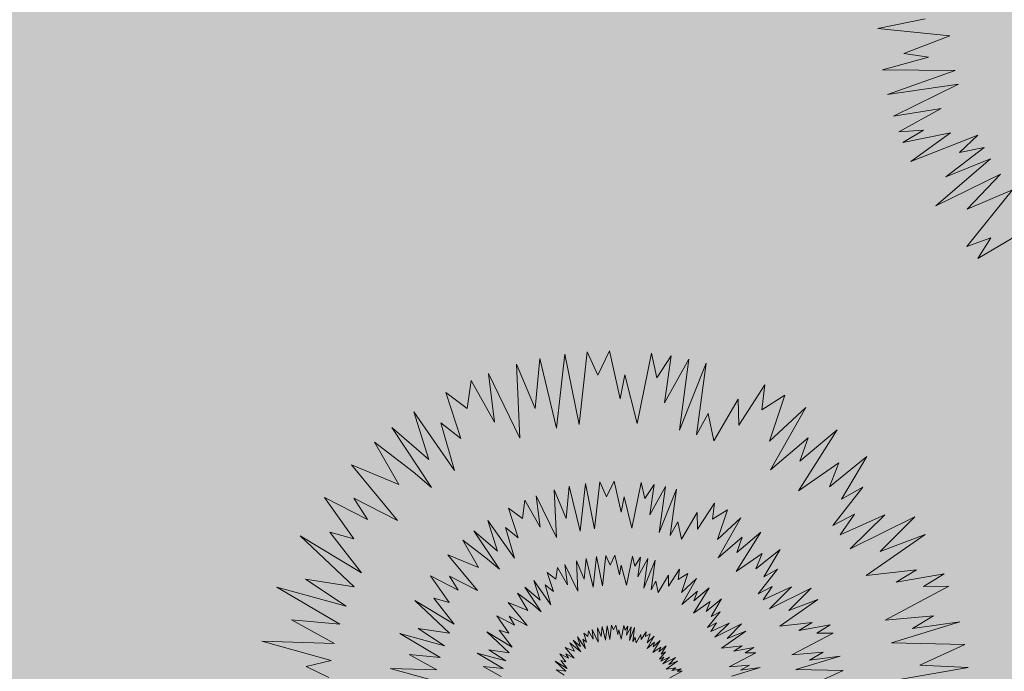
# Model space of a CAD drawing. Units: millimetres. Extents: x 2531 to 12459, y 680 to 3549.
# Drawn here: x 10658 to 10700, y 1273 to 1301 of the extents above; entities that cross this region are included whole.
import ezdxf

# ---------------------------------------------------------------- set-up
doc = ezdxf.new("R2010")
doc.units = ezdxf.units.MM
doc.layers.add('PLANTS', color=7, linetype='Continuous')
doc.layers.add('zelen', color=69, linetype='Continuous')
doc.layers.add('штриховка', color=194, linetype='Continuous', lineweight=20)

msp = doc.modelspace()

# ---------------------------------------------------------------- hatches: boundary and pattern name
at = {"layer": 'zelen', "true_color": 0x6ef785, "transparency": 33554531}
h = msp.add_hatch(color=91, dxfattribs=at)
h.dxf.hatch_style = 1
h.paths.add_polyline_path([(11181.468, 1774.438), (11341.2, 1953.902), (11341.2, 1959.466, -0.414214), (11339.2, 1961.466, -0.414214), (11341.2, 1963.466), (11341.2, 1971.402), (11284.2, 1971.402, -1), (11280.2, 1971.402), (11224.2, 1971.402, -1), (11220.2, 1971.402), (11164.2, 1971.402, -1), (11160.2, 1971.402), (11104.2, 1971.402, -1), (11100.2, 1971.402), (11044.2, 1971.402, -1), (11040.2, 1971.402), (10984.2, 1971.402, -1), (10980.2, 1971.402), (10960.2, 1971.402, -1), (10956.2, 1971.402), (10956.2, 1829.517, -0.119535), (10961.2, 1808.902, -0.119535), (10956.2, 1788.286), (10956.2, 1611.629, -0.093313), (11013.545, 1585.772), (11161.426, 1751.92, -0.335349)])
h.paths.add_polyline_path([(11128.208, 1730.615), (11136.51, 1733.926), (11134.184, 1725.296), (11125.872, 1721.974)], flags=16)
h.paths.add_polyline_path([(11070.025, 1659.228), (11067.699, 1650.599), (11059.387, 1647.276), (11061.723, 1655.917)], flags=16)
h.paths.add_polyline_path([(10988.266, 1610.172), (10993.815, 1603.474), (10985.142, 1602.827), (10979.593, 1609.524)], flags=16)
h.paths.add_polyline_path([(10987.304, 1606.499, -1), (10986.104, 1606.499, -1)], flags=0)
h.paths.add_polyline_path([(11192.357, 1796.672), (11194.693, 1805.313), (11202.995, 1808.624), (11200.669, 1799.994)], flags=16)
h.paths.add_polyline_path([(11258.842, 1871.37), (11261.178, 1880.011), (11269.48, 1883.321), (11267.154, 1874.692)], flags=16)
h.paths.add_polyline_path([(11325.327, 1946.067), (11327.663, 1954.708), (11335.965, 1958.019), (11333.639, 1949.39)], flags=16)
h.paths.add_polyline_path([(11341.2, 1680.402, -0.414214), (11339.2, 1682.402, -0.414214), (11341.2, 1684.402), (11341.2, 1740.402, -0.414214), (11339.2, 1742.402, -0.414214), (11341.2, 1744.402), (11341.2, 1800.402, -0.414214), (11339.2, 1802.402, -0.414214), (11341.2, 1804.402), (11341.2, 1860.402, -0.414214), (11339.2, 1862.402, -0.414214), (11341.2, 1864.402), (11341.2, 1888.201, -0.414214), (11339.2, 1890.201, -0.183853), (11339.707, 1891.531), (11211.266, 1747.916, -0.335349), (11191.224, 1725.399), (11043.343, 1559.25, -0.137993), (11083.532, 1476.402), (11188.7, 1476.402, -0.333333), (11233.7, 1476.402), (11341.2, 1476.402, -0.414214), (11339.2, 1478.402, -0.414214), (11341.2, 1480.402), (11341.2, 1500.402, -0.414214), (11339.2, 1502.402, -0.414214), (11341.2, 1504.402), (11341.2, 1560.402, -0.414214), (11339.2, 1562.402, -0.414214), (11341.2, 1564.402), (11341.2, 1620.402, -0.414214), (11339.2, 1622.402, -0.414214), (11341.2, 1624.402)])
h.paths.add_polyline_path([(11142.049, 1654.134), (11133.796, 1650.877), (11136.075, 1659.452), (11144.434, 1662.829)], flags=16)
h.paths.add_polyline_path([(11203.18, 1724.094), (11205.458, 1732.669), (11213.818, 1736.045), (11211.433, 1727.351)], flags=16)
h.paths.add_polyline_path([(11077.949, 1588.131), (11075.564, 1579.436), (11067.311, 1576.179), (11069.59, 1584.754)], flags=16)
h.paths.add_polyline_path([(11078.449, 1521.831), (11077.98, 1513.146), (11071.17, 1518.556), (11071.639, 1527.24)], flags=16)
h.paths.add_polyline_path([(11266.766, 1800.273), (11269.044, 1808.847), (11277.404, 1812.224), (11275.019, 1803.53)], flags=16)
h.paths.add_polyline_path([(11074.209, 1520.193, -1), (11075.409, 1520.193, -1)], flags=0)
h.paths.add_polyline_path([(11329.071, 1870.274), (11331.35, 1878.849), (11339.709, 1882.226), (11337.324, 1873.532)], flags=16)
h.paths.add_polyline_path([(11341.2, 1388.402, -0.414214), (11339.2, 1390.402, -0.414214), (11341.2, 1392.402), (11341.2, 1412.402, -0.414214), (11339.2, 1414.402, -0.414214), (11341.2, 1416.402), (11233.7, 1416.402, -0.333333), (11188.7, 1416.402), (11083.532, 1416.402, -0.137993), (11043.343, 1333.553), (11191.224, 1167.405, -0.335349), (11211.266, 1144.887), (11339.707, 1001.273, -0.183853), (11339.2, 1002.602, -0.414214), (11341.2, 1004.602), (11341.2, 1008.902), (11341.2, 1028.402, -0.414214), (11339.2, 1030.402, -0.414214), (11341.2, 1032.402), (11341.2, 1088.402, -0.414214), (11339.2, 1090.402, -0.414214), (11341.2, 1092.402), (11341.2, 1148.402, -0.414214), (11339.2, 1150.402, -0.414214), (11341.2, 1152.402), (11341.2, 1208.402, -0.414214), (11339.2, 1210.402, -0.414214), (11341.2, 1212.402), (11341.2, 1268.402, -0.414214), (11339.2, 1270.402, -0.414214), (11341.2, 1272.402), (11341.2, 1328.402, -0.414214), (11339.2, 1330.402, -0.414214), (11341.2, 1332.402)])
h.paths.add_polyline_path([(11142.049, 1238.669), (11144.434, 1229.975), (11136.075, 1233.351), (11133.796, 1241.926)], flags=16)
h.paths.add_polyline_path([(11078.449, 1370.973), (11071.639, 1365.563), (11071.17, 1374.248), (11077.98, 1379.657)], flags=16)
h.paths.add_polyline_path([(11074.209, 1372.61, -1), (11075.409, 1372.61, -1)], flags=0)
h.paths.add_polyline_path([(11075.564, 1313.367), (11077.949, 1304.672), (11069.59, 1308.049), (11067.311, 1316.624)], flags=16)
h.paths.add_polyline_path([(11203.089, 1168.738), (11211.342, 1165.481), (11213.726, 1156.787), (11205.367, 1160.164)], flags=16)
h.paths.add_polyline_path([(11266.766, 1092.531), (11275.019, 1089.274), (11277.404, 1080.579), (11269.044, 1083.956)], flags=16)
h.paths.add_polyline_path([(11329.071, 1022.529), (11337.324, 1019.272), (11339.709, 1010.577), (11331.35, 1013.954)], flags=16)
h.paths.add_polyline_path([(11013.545, 1307.032, -0.093313), (10956.2, 1281.175), (10956.2, 1157.017, -0.119535), (10961.2, 1136.402, -0.119535), (10956.2, 1115.786), (10956.2, 999.129, -0.200787), (11061.953, 921.402), (11063.024, 921.402, -1), (11067.024, 921.402), (11088.024, 921.402, -1), (11092.024, 921.402), (11148.024, 921.402, -1), (11152.024, 921.402), (11208.024, 921.402, -1), (11212.024, 921.402), (11268.024, 921.402, -1), (11272.024, 921.402), (11328.024, 921.402, -1), (11332.024, 921.402), (11341.2, 921.402), (11341.2, 929.337, -0.414214), (11339.2, 931.337, -0.414214), (11341.2, 933.337), (11341.2, 938.902), (11181.468, 1118.366, -0.335349), (11161.426, 1140.883)])
h.paths.add_polyline_path([(11125.872, 1170.829), (11134.184, 1167.507), (11136.51, 1158.878), (11128.208, 1162.188)], flags=16)
h.paths.add_polyline_path([(11070.025, 1233.575), (11061.723, 1236.886), (11059.387, 1245.527), (11067.699, 1242.205)], flags=16)
h.paths.add_polyline_path([(10988.266, 1282.632), (10979.593, 1283.279), (10985.142, 1289.976), (10993.815, 1289.329)], flags=16)
h.paths.add_polyline_path([(10986.104, 1286.304, -1), (10987.304, 1286.304, -1)], flags=0)
h.paths.add_polyline_path([(11192.357, 1096.131), (11200.669, 1092.809), (11202.995, 1084.18), (11194.693, 1087.491)], flags=16)
h.paths.add_polyline_path([(11258.842, 1021.434), (11267.154, 1018.112), (11269.48, 1009.482), (11261.178, 1012.793)], flags=16)
h.paths.add_polyline_path([(11325.327, 946.736), (11333.639, 943.414), (11335.965, 934.784), (11327.663, 938.095)], flags=16)
h.paths.add_polyline_path([(10871.2, 1136.402, -0.119535), (10876.2, 1157.017), (10876.2, 1281.175, -0.093313), (10818.856, 1307.032), (10670.975, 1140.883, -0.335349), (10650.933, 1118.366), (10491.2, 938.902), (10491.2, 933.337, -0.414214), (10493.2, 931.337, -0.414214), (10491.2, 929.337), (10491.2, 921.402), (10500.377, 921.402, -1), (10504.377, 921.402), (10560.377, 921.402, -1), (10564.377, 921.402), (10620.377, 921.402, -1), (10624.377, 921.402), (10680.377, 921.402, -1), (10684.377, 921.402), (10740.377, 921.402, -1), (10744.377, 921.402), (10765.377, 921.402, -1), (10769.377, 921.402), (10770.448, 921.402, -0.200787), (10876.2, 999.129), (10876.2, 1115.786, -0.119535)])
h.paths.add_polyline_path([(10704.193, 1162.188), (10695.891, 1158.878), (10698.217, 1167.507), (10706.529, 1170.829)], flags=16)
h.paths.add_polyline_path([(10762.376, 1233.575), (10764.702, 1242.205), (10773.014, 1245.527), (10770.678, 1236.886)], flags=16)
h.paths.add_polyline_path([(10844.135, 1282.632), (10838.586, 1289.329), (10847.259, 1289.976), (10852.808, 1283.279)], flags=16)
h.paths.add_polyline_path([(10640.044, 1096.131), (10637.708, 1087.491), (10629.406, 1084.18), (10631.732, 1092.809)], flags=16)
h.paths.add_polyline_path([(10845.097, 1286.304, -1), (10846.297, 1286.304, -1)], flags=0)
h.paths.add_polyline_path([(10573.559, 1021.434), (10571.223, 1012.793), (10562.921, 1009.482), (10565.247, 1018.112)], flags=16)
h.paths.add_polyline_path([(10507.074, 946.736), (10504.738, 938.095), (10496.436, 934.784), (10498.762, 943.414)], flags=16)
h.paths.add_polyline_path([(10789.058, 1333.553, -0.137993), (10748.868, 1416.402), (10643.7, 1416.402, -0.333333), (10598.7, 1416.402), (10491.2, 1416.402, -0.414214), (10493.2, 1414.402, -0.414214), (10491.2, 1412.402), (10491.2, 1392.402, -0.414214), (10493.2, 1390.402, -0.414214), (10491.2, 1388.402), (10491.2, 1332.402, -0.414214), (10493.2, 1330.402, -0.414214), (10491.2, 1328.402), (10491.2, 1272.402, -0.414214), (10493.2, 1270.402, -0.414214), (10491.2, 1268.402), (10491.2, 1212.402, -0.414214), (10493.2, 1210.402, -0.414214), (10491.2, 1208.402), (10491.2, 1152.402, -0.414214), (10493.2, 1150.402, -0.414214), (10491.2, 1148.402), (10491.2, 1092.402, -0.414214), (10493.2, 1090.402, -0.414214), (10491.2, 1088.402), (10491.2, 1032.402, -0.414214), (10493.2, 1030.402, -0.414214), (10491.2, 1028.402), (10491.2, 1004.602, -0.414214), (10493.2, 1002.602, -0.183853), (10492.694, 1001.273), (10621.135, 1144.887, -0.335349), (10641.177, 1167.405)])
h.paths.add_polyline_path([(10690.352, 1238.669), (10698.605, 1241.926), (10696.326, 1233.351), (10687.967, 1229.975)], flags=16)
h.paths.add_polyline_path([(10629.415, 1169.187), (10627.137, 1160.612), (10618.778, 1157.235), (10621.162, 1165.93)], flags=16)
h.paths.add_polyline_path([(10754.452, 1304.672), (10756.837, 1313.367), (10765.09, 1316.624), (10762.811, 1308.049)], flags=16)
h.paths.add_polyline_path([(10565.635, 1092.531), (10563.357, 1083.956), (10554.997, 1080.579), (10557.382, 1089.274)], flags=16)
h.paths.add_polyline_path([(10753.952, 1370.973), (10754.421, 1379.657), (10761.231, 1374.248), (10760.762, 1365.563)], flags=16)
h.paths.add_polyline_path([(10758.192, 1372.61, -1), (10756.992, 1372.61, -1)], flags=0)
h.paths.add_polyline_path([(10503.33, 1022.529), (10501.051, 1013.954), (10492.692, 1010.577), (10495.077, 1019.272)], flags=16)
h.paths.add_polyline_path([(10789.058, 1559.25), (10641.177, 1725.399, -0.335349), (10621.135, 1747.916), (10492.694, 1891.531, -0.183853), (10493.2, 1890.201, -0.414214), (10491.2, 1888.201), (10491.2, 1864.402, -0.414214), (10493.2, 1862.402, -0.414214), (10491.2, 1860.402), (10491.2, 1804.402, -0.414214), (10493.2, 1802.402, -0.414214), (10491.2, 1800.402), (10491.2, 1744.402, -0.414214), (10493.2, 1742.402, -0.414214), (10491.2, 1740.402), (10491.2, 1684.402, -0.414214), (10493.2, 1682.402, -0.414214), (10491.2, 1680.402), (10491.2, 1624.402, -0.414214), (10493.2, 1622.402, -0.414214), (10491.2, 1620.402), (10491.2, 1564.402, -0.414214), (10493.2, 1562.402, -0.414214), (10491.2, 1560.402), (10491.2, 1504.402, -0.414214), (10493.2, 1502.402, -0.414214), (10491.2, 1500.402), (10491.2, 1480.402, -0.414214), (10493.2, 1478.402, -0.414214), (10491.2, 1476.402), (10598.7, 1476.402, -0.333333), (10643.7, 1476.402), (10748.868, 1476.402, -0.137993)])
h.paths.add_polyline_path([(10690.352, 1654.134), (10687.967, 1662.829), (10696.326, 1659.452), (10698.605, 1650.877)], flags=16)
h.paths.add_polyline_path([(10753.952, 1521.831), (10760.762, 1527.24), (10761.231, 1518.556), (10754.421, 1513.146)], flags=16)
h.paths.add_polyline_path([(10758.192, 1520.193, -1), (10756.992, 1520.193, -1)], flags=0)
h.paths.add_polyline_path([(10754.452, 1588.131), (10762.811, 1584.754), (10765.09, 1576.179), (10756.837, 1579.436)], flags=16)
h.paths.add_polyline_path([(10629.346, 1724.083), (10621.094, 1727.341), (10618.709, 1736.035), (10627.068, 1732.658)], flags=16)
h.paths.add_polyline_path([(10565.635, 1800.273), (10557.382, 1803.53), (10554.997, 1812.224), (10563.357, 1808.847)], flags=16)
h.paths.add_polyline_path([(10503.33, 1870.274), (10495.077, 1873.532), (10492.692, 1882.226), (10501.051, 1878.849)], flags=16)
h.paths.add_polyline_path([(10876.2, 1788.286, -0.119535), (10871.2, 1808.902, -0.119535), (10876.2, 1829.517), (10876.2, 1971.402, -1), (10872.2, 1971.402), (10852.2, 1971.402, -1), (10848.2, 1971.402), (10792.2, 1971.402, -1), (10788.2, 1971.402), (10732.2, 1971.402, -1), (10728.2, 1971.402), (10672.2, 1971.402, -1), (10668.2, 1971.402), (10612.2, 1971.402, -1), (10608.2, 1971.402), (10552.2, 1971.402, -1), (10548.2, 1971.402), (10491.2, 1971.402), (10491.2, 1963.466, -0.414214), (10493.2, 1961.466, -0.414214), (10491.2, 1959.466), (10491.2, 1953.902), (10650.933, 1774.438, -0.335349), (10670.975, 1751.92), (10818.856, 1585.772, -0.093313), (10876.2, 1611.629)])
h.paths.add_polyline_path([(10773.014, 1647.276), (10764.702, 1650.599), (10762.376, 1659.228), (10770.678, 1655.917)], flags=16)
h.paths.add_polyline_path([(10844.135, 1610.172), (10852.808, 1609.524), (10847.259, 1602.827), (10838.586, 1603.474)], flags=16)
h.paths.add_polyline_path([(10846.297, 1606.499, -1), (10845.097, 1606.499, -1)], flags=0)
h.paths.add_polyline_path([(10706.529, 1721.974), (10698.217, 1725.296), (10695.891, 1733.926), (10704.193, 1730.615)], flags=16)
h.paths.add_polyline_path([(10640.044, 1796.672), (10631.732, 1799.994), (10629.406, 1808.624), (10637.708, 1805.313)], flags=16)
h.paths.add_polyline_path([(10573.559, 1871.37), (10565.247, 1874.692), (10562.921, 1883.321), (10571.223, 1880.011)], flags=16)
h.paths.add_polyline_path([(10507.074, 1946.067), (10498.762, 1949.39), (10496.436, 1958.019), (10504.738, 1954.708)], flags=16)
h.paths.add_polyline_path([(10765.09, 1316.624), (10756.837, 1313.367), (10754.452, 1304.672), (10762.811, 1308.049)], flags=0)
at = {"layer": 'zelen', "true_color": 0x000000, "transparency": 33554531}
h = msp.add_hatch(dxfattribs=at)
h.set_pattern_fill('AR-B816', color=18, scale=0.023, angle=48)
h.paths.add_polyline_path([(11191.224, 1725.399, -0.472973), (11161.346, 1749.918, -0.020044), (11161.426, 1751.92), (11013.545, 1585.772, -0.058866), (11043.343, 1559.25)])
h.paths.add_polyline_path([(11341.2, 1893.902), (11341.2, 1953.902), (11181.468, 1774.438, -0.472973), (11211.346, 1749.918, -0.020044), (11211.266, 1747.916)])
h.paths.add_polyline_path([(10818.856, 1307.032, -0.058866), (10789.058, 1333.553), (10641.177, 1167.405, -0.497736), (10670.975, 1140.883)])
h.paths.add_polyline_path([(10650.933, 1118.366, -0.497736), (10621.135, 1144.887), (10491.2, 998.902), (10491.2, 938.902)])
h = msp.add_hatch(dxfattribs=at)
h.set_pattern_fill('AR-B816', color=18, scale=0.023, angle=132)
h.paths.add_polyline_path([(10491.2, 1953.902), (10491.2, 1893.902), (10621.135, 1747.916, -0.020044), (10621.055, 1749.918, -0.472973), (10650.933, 1774.438)])
h.paths.add_polyline_path([(10670.975, 1751.92, -0.020044), (10671.055, 1749.918, -0.472973), (10641.177, 1725.399), (10789.058, 1559.25, -0.058866), (10818.856, 1585.772)])
h.paths.add_polyline_path([(11043.343, 1333.553, -0.058866), (11013.545, 1307.032), (11161.426, 1140.883, -0.020044), (11161.346, 1142.885, -0.472973), (11191.224, 1167.405)])
h.paths.add_polyline_path([(11211.266, 1144.887, -0.020044), (11211.346, 1142.885, -0.472973), (11181.468, 1118.366), (11341.2, 938.902), (11341.2, 998.902)])
at = {"layer": 'zelen', "true_color": 0x000000, "transparency": 33554630}
h = msp.add_hatch(dxfattribs=at)
h.set_pattern_fill('AR-HBONE', color=18, scale=0.023, angle=45)
h.paths.add_polyline_path([(11173.7, 1446.402, 1), (11248.7, 1446.402, 1)])
h.paths.add_polyline_path([(11211.194, 1450.402), (11219.2, 1446.414), (11211.207, 1442.402), (11203.2, 1446.389)], flags=16)
h.paths.add_polyline_path([(11211.826, 1446.402, -1), (11210.575, 1446.402, -1)], flags=0)
h.paths.add_polyline_path([(11211.346, 1749.918, 1), (11161.346, 1749.918, 1)])
edge = h.paths.add_edge_path()
edge.add_ellipse((10916.2, 1808.902), major_axis=(0, 45), ratio=0.268091, start_angle=0, end_angle=360)
edge.add_arc((10916.2, 1808.902), 45, 90.7612, 180)
edge.add_arc((10916.2, 1808.902), 45, 180, 269.2388)
edge = h.paths.add_edge_path()
edge.add_ellipse((10916.2, 1808.902), major_axis=(0, 45), ratio=0.268091, start_angle=0, end_angle=360)
edge.add_arc((10916.2, 1808.902), 45, 270.7612, 360)
edge.add_arc((10916.2, 1808.902), 45, 0, 89.2388)
h.paths.add_polyline_path([(10621.055, 1749.918, 1), (10671.055, 1749.918, 1)])
h.paths.add_polyline_path([(10583.7, 1446.402, 1), (10658.7, 1446.402, 1)])
h.paths.add_polyline_path([(10629.2, 1446.389), (10621.194, 1442.402), (10613.2, 1446.414), (10621.207, 1450.402)], flags=16)
h.paths.add_polyline_path([(10620.575, 1446.402, -1), (10621.826, 1446.402, -1)], flags=0)
h.paths.add_polyline_path([(10621.055, 1142.885, 1), (10671.055, 1142.885, 1)])
edge = h.paths.add_edge_path()
edge.add_ellipse((10916.2, 1136.402), major_axis=(0, 45), ratio=0.268091, start_angle=0, end_angle=360)
edge.add_arc((10916.2, 1136.402), 45, 270.7612, 360)
edge.add_arc((10916.2, 1136.402), 45, 0, 89.2388)
edge = h.paths.add_edge_path()
edge.add_ellipse((10916.2, 1136.402), major_axis=(0, 45), ratio=0.268091, start_angle=0, end_angle=360)
edge.add_arc((10916.2, 1136.402), 45, 90.7612, 180)
edge.add_arc((10916.2, 1136.402), 45, 180, 269.2388)
h.paths.add_polyline_path([(11211.346, 1142.885, 1), (11161.346, 1142.885, 1)])
h.paths.add_polyline_path([(10956.2, 921.402), (11061.953, 921.402, 0.566029), (10770.448, 921.402), (10876.2, 921.402)])
h.paths.add_polyline_path([(10824.097, 966.851), (10819.623, 959.045), (10810.799, 957.953), (10815.175, 965.693)], flags=16)
h.paths.add_polyline_path([(10816.848, 962.402, -1), (10818.048, 962.402, -1)], flags=0)
h.paths.add_polyline_path([(11008.304, 966.851), (11017.226, 965.693), (11021.602, 957.953), (11012.778, 959.045)], flags=16)
h.paths.add_polyline_path([(11015.553, 962.402, -1), (11014.353, 962.402, -1)], flags=0)
at = {"layer": 'штриховка', "transparency": 33554531}
h = msp.add_hatch(color=3, dxfattribs=at)
h.dxf.hatch_style = 1
edge = h.paths.add_edge_path(flags=17)
edge.add_line((10609.318, 1150.409), (10555.379, 1089.808))
edge.add_line((10555.379, 1089.808), (10559.131, 1086.504))
edge.add_line((10559.131, 1086.504), (10613.981, 1148.13))
edge.add_arc((10646.055, 1142.885), 32.5, 105.9444, 170.7141, ccw=False)
edge.add_line((10637.127, 1174.135), (10774.283, 1328.234))
edge.add_line((10774.283, 1328.234), (10770.616, 1331.633))
edge.add_line((10770.616, 1331.633), (10634.322, 1178.503))
edge.add_arc((10646.055, 1142.885), 37.5, 108.2325, 168.426)
edge = h.paths.add_edge_path(flags=17)
edge.add_line((10609.318, 1150.409), (10555.379, 1089.808))
edge.add_line((10559.131, 1086.504), (10555.379, 1089.808))
edge.add_line((10613.981, 1148.13), (10559.131, 1086.504))
edge.add_arc((10646.055, 1142.885), 32.5, 105.9444, 170.7141)
edge.add_line((10637.127, 1174.135), (10774.283, 1328.234))
edge.add_line((10774.283, 1328.234), (10770.616, 1331.633))
edge.add_line((10770.616, 1331.633), (10634.322, 1178.503))
edge.add_arc((10646.055, 1142.885), 37.5, 108.2325, 168.426)
edge = h.paths.add_edge_path(flags=0)
edge.add_arc((10768.929, 1324.606), 6.071, 33.1652, 82.5153)

# ---------------------------------------------------------------- linework, layer by layer
at = {"layer": 'PLANTS', "color": 94, "linetype": 'Continuous', "lineweight": 9}
for p, q in [((10695.015, 1300.144), (10697.038, 1300.56)), ((10698.102, 1299.836), (10695.015, 1300.144)), ((10696.135, 1299.08), (10698.102, 1299.836)), ((10695.211, 1298.374), (10697.189, 1298.914)), ((10697.189, 1298.914), (10696.135, 1299.08)), ((10698.33, 1298.35), (10695.211, 1298.374)), ((10695.43, 1297.317), (10698.33, 1298.35)), ((10698.473, 1297.761), (10695.43, 1297.317)), ((10695.686, 1296.396), (10698.473, 1297.761)), ((10697.724, 1296.718), (10695.686, 1296.396)), ((10695.91, 1295.73), (10697.724, 1296.718)), ((10696.971, 1295.802), (10695.91, 1295.73)), ((10696.085, 1295.271), (10696.971, 1295.802)), ((10698.12, 1295.686), (10696.085, 1295.271)), ((10696.435, 1294.462), (10698.12, 1295.686)), ((10699.29, 1295.58), (10696.435, 1294.462)), ((10698.516, 1294.85), (10699.29, 1295.58)), ((10697.931, 1293.797), (10699.564, 1295.051)), ((10699.564, 1295.051), (10698.516, 1294.85)), ((10697.498, 1292.558), (10699.843, 1294.571)), ((10699.843, 1294.571), (10697.931, 1293.797)), ((10700.268, 1293.921), (10697.498, 1292.558)), ((10698.84, 1292.418), (10700.268, 1293.921)), ((10698.822, 1290.823), (10700.774, 1293.25)), ((10700.774, 1293.25), (10698.84, 1292.418)), ((10701.108, 1291.383), (10699.301, 1290.305)), ((10699.857, 1291.188), (10698.822, 1290.823)), ((10699.301, 1290.305), (10699.857, 1291.188)), ((10682.235, 1283.21), (10682.59, 1286.316)), ((10682.59, 1286.316), (10683.037, 1285.321)), ((10683.037, 1285.321), (10683.539, 1286.354)), ((10683.539, 1286.354), (10683.995, 1284.313)), ((10680.358, 1283.891), (10680.552, 1286.03)), ((10680.552, 1286.03), (10681.269, 1283.055)), ((10681.269, 1283.055), (10681.63, 1286.216)), ((10681.63, 1286.216), (10682.235, 1283.21)), ((10684.719, 1283.254), (10685.337, 1286.266)), ((10685.337, 1286.266), (10685.569, 1285.212)), ((10685.569, 1285.212), (10686.179, 1286.151)), ((10686.179, 1286.151), (10685.894, 1284.132)), ((10685.894, 1284.132), (10686.931, 1286.008)), ((10686.931, 1286.008), (10686.531, 1282.963)), ((10679.561, 1285.787), (10680.358, 1283.891)), ((10679.707, 1282.63), (10679.561, 1285.787)), ((10686.531, 1282.963), (10687.668, 1285.829)), ((10687.668, 1285.829), (10687.258, 1282.765)), ((10677.446, 1283.897), (10677.616, 1285.097)), ((10677.616, 1285.097), (10678.624, 1283.31)), ((10678.624, 1283.31), (10678.364, 1285.397)), ((10678.364, 1285.397), (10679.707, 1282.63)), ((10683.995, 1284.313), (10684.19, 1285.327)), ((10684.19, 1285.327), (10684.719, 1283.254)), ((10689.069, 1283.176), (10690.19, 1284.905)), ((10690.19, 1284.905), (10690.058, 1283.837)), ((10677.177, 1282.605), (10676.533, 1284.576)), ((10676.533, 1284.576), (10677.446, 1283.897)), ((10688.007, 1282.51), (10689.043, 1284.294)), ((10689.043, 1284.294), (10689.069, 1283.176)), ((10690.058, 1283.837), (10691.045, 1284.471)), ((10691.045, 1284.471), (10690.384, 1282.502)), ((10675.807, 1281.717), (10675.164, 1283.757)), ((10675.164, 1283.757), (10676.914, 1281.249)), ((10690.384, 1282.502), (10691.942, 1283.938)), ((10691.942, 1283.938), (10690.431, 1281.272)), ((10687.258, 1282.765), (10687.766, 1283.674)), ((10687.766, 1283.674), (10688.007, 1282.51)), ((10675.923, 1280.515), (10674.227, 1283.075)), ((10674.227, 1283.075), (10675.807, 1281.717)), ((10676.32, 1283.285), (10677.177, 1282.605)), ((10676.914, 1281.249), (10676.32, 1283.285)), ((10693.271, 1282.982), (10691.623, 1280.376)), ((10691.679, 1281.638), (10693.271, 1282.982)), ((10690.431, 1281.272), (10692.036, 1282.641)), ((10692.036, 1282.641), (10691.679, 1281.638)), ((10673.487, 1282.453), (10675.136, 1281.185)), ((10674.533, 1280.643), (10673.487, 1282.453)), ((10692.945, 1280.55), (10694.541, 1281.838)), ((10694.541, 1281.838), (10693.458, 1280.021)), ((10674.468, 1279.101), (10672.502, 1281.487)), ((10672.502, 1281.487), (10674.533, 1280.643)), ((10691.623, 1280.376), (10693.355, 1281.566)), ((10693.355, 1281.566), (10692.945, 1280.55)), ((10675.136, 1281.185), (10675.923, 1280.515)), ((10681.27, 1278.379), (10681.176, 1280.414)), ((10681.176, 1280.414), (10681.69, 1279.192)), ((10681.69, 1279.192), (10681.815, 1280.571)), ((10681.815, 1280.571), (10682.277, 1278.653)), ((10682.277, 1278.653), (10682.51, 1280.691)), ((10682.51, 1280.691), (10682.9, 1278.753)), ((10682.9, 1278.753), (10683.129, 1280.755)), ((10683.129, 1280.755), (10683.417, 1280.114)), ((10683.417, 1280.114), (10683.741, 1280.78)), ((10683.741, 1280.78), (10684.035, 1279.464)), ((10684.501, 1278.781), (10684.9, 1280.723)), ((10684.9, 1280.723), (10685.05, 1280.043)), ((10685.05, 1280.043), (10685.443, 1280.649)), ((10685.443, 1280.649), (10685.259, 1279.347)), ((10685.259, 1279.347), (10685.928, 1280.557)), ((10685.928, 1280.557), (10685.67, 1278.593)), ((10685.67, 1278.593), (10686.403, 1280.441)), ((10686.403, 1280.441), (10686.139, 1278.466)), ((10694.378, 1280.522), (10693.091, 1278.892)), ((10693.458, 1280.021), (10694.378, 1280.522)), ((10672.6, 1278.318), (10671.349, 1280.092)), ((10671.349, 1280.092), (10673.185, 1279.142)), ((10673.185, 1279.142), (10672.606, 1280.054)), ((10672.606, 1280.054), (10674.468, 1279.101)), ((10679.812, 1279.196), (10679.922, 1279.969)), ((10679.922, 1279.969), (10680.571, 1278.817)), ((10680.571, 1278.817), (10680.404, 1280.163)), ((10680.404, 1280.163), (10681.27, 1278.379)), ((10684.035, 1279.464), (10684.161, 1280.118)), ((10684.161, 1280.118), (10684.501, 1278.781)), ((10679.639, 1278.363), (10679.223, 1279.634)), ((10679.223, 1279.634), (10679.812, 1279.196)), ((10687.306, 1278.731), (10688.029, 1279.846)), ((10688.029, 1279.846), (10687.944, 1279.157)), ((10687.944, 1279.157), (10688.58, 1279.566)), ((10688.58, 1279.566), (10688.154, 1278.296)), ((10686.621, 1278.302), (10687.29, 1279.452)), ((10687.29, 1279.452), (10687.306, 1278.731)), ((10688.154, 1278.296), (10689.158, 1279.222)), ((10689.158, 1279.222), (10688.185, 1277.503)), ((10693.091, 1278.892), (10694.016, 1279.371)), ((10694.016, 1279.371), (10693.412, 1278.489)), ((10693.412, 1278.489), (10695.311, 1279.349)), ((10695.311, 1279.349), (10693.839, 1277.894)), ((10693.839, 1277.894), (10696.599, 1279.261)), ((10696.599, 1279.261), (10695.118, 1277.775)), ((10678.755, 1277.79), (10678.341, 1279.106)), ((10678.341, 1279.106), (10679.469, 1277.488)), ((10679.469, 1277.488), (10679.086, 1278.801)), ((10679.086, 1278.801), (10679.639, 1278.363)), ((10686.139, 1278.466), (10686.466, 1279.052)), ((10686.466, 1279.052), (10686.621, 1278.302)), ((10672.621, 1276.271), (10670.302, 1278.451)), ((10670.302, 1278.451), (10672.924, 1276.871)), ((10672.924, 1276.871), (10671.573, 1278.604)), ((10671.573, 1278.604), (10672.6, 1278.318)), ((10678.83, 1277.015), (10677.736, 1278.665)), ((10677.736, 1278.665), (10678.755, 1277.79)), ((10688.185, 1277.503), (10689.22, 1278.386)), ((10690.015, 1278.606), (10688.953, 1276.926)), ((10688.989, 1277.739), (10690.015, 1278.606)), ((10689.22, 1278.386), (10688.989, 1277.739)), ((10697.048, 1278.506), (10694.521, 1276.751)), ((10695.118, 1277.775), (10697.048, 1278.506)), ((10677.934, 1277.098), (10677.259, 1278.265)), ((10677.259, 1278.265), (10678.322, 1277.447)), ((10689.805, 1277.038), (10690.835, 1277.868)), ((10690.835, 1277.868), (10690.136, 1276.697)), ((10677.892, 1276.103), (10676.624, 1277.642)), ((10676.624, 1277.642), (10677.934, 1277.098)), ((10678.322, 1277.447), (10678.83, 1277.015)), ((10682.455, 1276.598), (10682.536, 1277.484)), ((10682.536, 1277.484), (10682.833, 1276.251)), ((10682.833, 1276.251), (10682.983, 1277.561)), ((10682.983, 1277.561), (10683.233, 1276.315)), ((10683.233, 1276.315), (10683.381, 1277.603)), ((10683.381, 1277.603), (10683.566, 1277.19)), ((10683.566, 1277.19), (10683.774, 1277.619)), ((10683.774, 1277.619), (10683.963, 1276.773)), ((10684.263, 1276.334), (10684.519, 1277.582)), ((10684.519, 1277.582), (10684.616, 1277.145)), ((10684.616, 1277.145), (10684.869, 1277.535)), ((10684.869, 1277.535), (10684.75, 1276.698)), ((10684.75, 1276.698), (10685.18, 1277.475)), ((10685.18, 1277.475), (10685.014, 1276.213)), ((10688.953, 1276.926), (10690.07, 1277.693)), ((10690.07, 1277.693), (10689.805, 1277.038)), ((10681.248, 1276.6), (10681.319, 1277.098)), ((10681.319, 1277.098), (10681.736, 1276.357)), ((10681.736, 1276.357), (10681.629, 1277.222)), ((10681.629, 1277.222), (10682.186, 1276.075)), ((10682.186, 1276.075), (10682.125, 1277.384)), ((10682.125, 1277.384), (10682.455, 1276.598)), ((10683.963, 1276.773), (10684.044, 1277.193)), ((10684.044, 1277.193), (10684.263, 1276.334)), ((10685.014, 1276.213), (10685.486, 1277.401)), ((10685.486, 1277.401), (10685.316, 1276.131)), ((10686.067, 1276.301), (10686.531, 1277.018)), ((10686.531, 1277.018), (10686.476, 1276.575)), ((10690.729, 1277.02), (10689.9, 1275.969)), ((10690.136, 1276.697), (10690.729, 1277.02)), ((10672.268, 1275.443), (10670.532, 1276.589)), ((10670.532, 1276.589), (10672.621, 1276.271)), ((10676.687, 1275.598), (10675.881, 1276.742)), ((10675.881, 1276.742), (10677.065, 1276.13)), ((10677.065, 1276.13), (10676.692, 1276.718)), ((10676.692, 1276.718), (10677.892, 1276.103)), ((10681.137, 1276.065), (10680.87, 1276.882)), ((10680.87, 1276.882), (10681.248, 1276.6)), ((10685.626, 1276.025), (10686.056, 1276.765)), ((10686.056, 1276.765), (10686.067, 1276.301)), ((10686.476, 1276.575), (10686.886, 1276.838)), ((10686.886, 1276.838), (10686.612, 1276.022)), ((10686.612, 1276.022), (10687.257, 1276.617)), ((10687.257, 1276.617), (10686.631, 1275.512)), ((10694.521, 1276.751), (10696.675, 1276.987)), ((10696.675, 1276.987), (10695.794, 1276.461)), ((10695.794, 1276.461), (10697.856, 1276.823)), ((10697.856, 1276.823), (10696.976, 1276.278)), ((10672, 1274.667), (10669.307, 1276.253)), ((10669.307, 1276.253), (10672.268, 1275.443)), ((10680.617, 1275.198), (10679.914, 1276.259)), ((10679.914, 1276.259), (10680.569, 1275.696)), ((10680.569, 1275.696), (10680.302, 1276.542)), ((10680.302, 1276.542), (10681.028, 1275.502)), ((10681.028, 1275.502), (10680.781, 1276.347)), ((10680.781, 1276.347), (10681.137, 1276.065)), ((10685.316, 1276.131), (10685.526, 1276.508)), ((10685.526, 1276.508), (10685.626, 1276.025)), ((10687.808, 1276.221), (10687.125, 1275.141)), ((10687.148, 1275.664), (10687.808, 1276.221)), ((10689.9, 1275.969), (10690.496, 1276.277)), ((10690.496, 1276.277), (10690.106, 1275.709)), ((10690.106, 1275.709), (10691.331, 1276.263)), ((10691.331, 1276.263), (10690.382, 1275.325)), ((10690.382, 1275.325), (10692.161, 1276.207)), ((10692.161, 1276.207), (10691.206, 1275.248)), ((10698.061, 1276.29), (10695.326, 1274.841)), ((10696.976, 1276.278), (10698.061, 1276.29)), ((10676.896, 1274.665), (10676.026, 1275.783)), ((10676.026, 1275.783), (10676.687, 1275.598)), ((10680.041, 1275.251), (10679.607, 1276.002)), ((10679.607, 1276.002), (10680.29, 1275.476)), ((10686.631, 1275.512), (10687.297, 1276.08)), ((10687.297, 1276.08), (10687.148, 1275.664)), ((10687.673, 1275.213), (10688.335, 1275.747)), ((10688.335, 1275.747), (10687.886, 1274.993)), ((10676.701, 1274.279), (10675.206, 1275.684)), ((10675.206, 1275.684), (10676.896, 1274.665)), ((10680.014, 1274.612), (10679.199, 1275.601)), ((10679.199, 1275.601), (10680.041, 1275.251)), ((10680.29, 1275.476), (10680.617, 1275.198)), ((10687.125, 1275.141), (10687.843, 1275.634)), ((10687.843, 1275.634), (10687.673, 1275.213)), ((10692.451, 1275.72), (10690.822, 1274.588)), ((10691.206, 1275.248), (10692.451, 1275.72)), ((10679.239, 1274.287), (10678.721, 1275.023)), ((10678.721, 1275.023), (10679.482, 1274.629)), ((10679.242, 1275.007), (10680.014, 1274.612)), ((10679.482, 1274.629), (10679.242, 1275.007)), ((10688.268, 1275.201), (10687.734, 1274.525)), ((10687.886, 1274.993), (10688.268, 1275.201)), ((10695.326, 1274.841), (10697.403, 1275.021)), ((10697.403, 1275.021), (10696.495, 1274.479)), ((10671.779, 1273.849), (10669.933, 1274.858)), ((10669.933, 1274.858), (10672, 1274.667)), ((10676.474, 1273.745), (10675.354, 1274.484)), ((10675.354, 1274.484), (10676.701, 1274.279)), ((10683.056, 1273.9), (10683.027, 1274.518)), ((10683.027, 1274.518), (10683.183, 1274.147)), ((10683.183, 1274.147), (10683.221, 1274.566)), ((10683.221, 1274.566), (10683.361, 1273.984)), ((10683.361, 1273.984), (10683.432, 1274.602)), ((10683.432, 1274.602), (10683.55, 1274.014)), ((10683.55, 1274.014), (10683.62, 1274.622)), ((10683.62, 1274.622), (10683.708, 1274.427)), ((10683.708, 1274.427), (10683.806, 1274.63)), ((10683.806, 1274.63), (10683.895, 1274.23)), ((10684.037, 1274.022), (10684.158, 1274.612)), ((10684.158, 1274.612), (10684.203, 1274.406)), ((10684.203, 1274.406), (10684.323, 1274.59)), ((10684.323, 1274.59), (10684.267, 1274.194)), ((10684.267, 1274.194), (10684.47, 1274.562)), ((10684.47, 1274.562), (10684.392, 1273.965)), ((10684.392, 1273.965), (10684.614, 1274.527)), ((10684.614, 1274.527), (10684.534, 1273.927)), ((10687.734, 1274.525), (10688.117, 1274.724)), ((10688.117, 1274.724), (10687.867, 1274.359)), ((10687.867, 1274.359), (10688.654, 1274.715)), ((10688.654, 1274.715), (10688.044, 1274.112)), ((10688.044, 1274.112), (10689.188, 1274.678)), ((10689.188, 1274.678), (10688.574, 1274.062)), ((10690.822, 1274.588), (10692.21, 1274.74)), ((10692.21, 1274.74), (10691.642, 1274.401)), ((10691.642, 1274.401), (10692.972, 1274.634)), ((10692.972, 1274.634), (10692.404, 1274.283)), ((10698.527, 1274.764), (10695.597, 1273.868)), ((10696.495, 1274.479), (10698.527, 1274.764)), ((10676.301, 1273.245), (10674.564, 1274.267)), ((10674.564, 1274.267), (10676.474, 1273.745)), ((10679.248, 1273.439), (10678.287, 1274.343)), ((10678.287, 1274.343), (10679.374, 1273.688)), ((10679.374, 1273.688), (10678.814, 1274.406)), ((10678.814, 1274.406), (10679.239, 1274.287)), ((10682.292, 1273.721), (10682.166, 1274.121)), ((10682.166, 1274.121), (10682.509, 1273.63)), ((10682.56, 1273.895), (10682.434, 1274.281)), ((10682.434, 1274.281), (10682.613, 1274.148)), ((10682.613, 1274.148), (10682.646, 1274.383)), ((10682.646, 1274.383), (10682.843, 1274.033)), ((10682.843, 1274.033), (10682.793, 1274.442)), ((10682.793, 1274.442), (10683.056, 1273.9)), ((10683.895, 1274.23), (10683.933, 1274.428)), ((10683.933, 1274.428), (10684.037, 1274.022)), ((10684.534, 1273.927), (10684.633, 1274.105)), ((10684.633, 1274.105), (10684.681, 1273.877)), ((10684.681, 1273.877), (10684.884, 1274.226)), ((10684.884, 1274.226), (10684.889, 1274.007)), ((10684.889, 1274.007), (10685.108, 1274.346)), ((10685.108, 1274.346), (10685.082, 1274.137)), ((10685.082, 1274.137), (10685.275, 1274.261)), ((10685.275, 1274.261), (10685.146, 1273.875)), ((10685.146, 1273.875), (10685.451, 1274.156)), ((10685.451, 1274.156), (10685.155, 1273.634)), ((10689.374, 1274.366), (10688.327, 1273.638)), ((10688.574, 1274.062), (10689.374, 1274.366)), ((10693.104, 1274.291), (10691.34, 1273.357)), ((10692.404, 1274.283), (10693.104, 1274.291)), ((10671.631, 1273.113), (10668.673, 1273.945)), ((10668.673, 1273.945), (10671.779, 1273.849)), ((10682.03, 1273.209), (10681.645, 1273.676)), ((10681.645, 1273.676), (10682.042, 1273.511)), ((10682.042, 1273.511), (10681.838, 1273.866)), ((10681.838, 1273.866), (10682.16, 1273.617)), ((10682.315, 1273.486), (10681.983, 1273.987)), ((10681.983, 1273.987), (10682.292, 1273.721)), ((10682.509, 1273.63), (10682.392, 1274.029)), ((10682.392, 1274.029), (10682.56, 1273.895)), ((10685.155, 1273.634), (10685.47, 1273.902)), ((10685.711, 1273.969), (10685.389, 1273.459)), ((10685.389, 1273.459), (10685.728, 1273.692)), ((10685.4, 1273.706), (10685.711, 1273.969)), ((10685.47, 1273.902), (10685.4, 1273.706)), ((10685.648, 1273.493), (10685.96, 1273.745)), ((10685.728, 1273.692), (10685.648, 1273.493)), ((10685.96, 1273.745), (10685.748, 1273.389)), ((10688.327, 1273.638), (10689.22, 1273.736)), ((10689.22, 1273.736), (10688.854, 1273.518)), ((10688.854, 1273.518), (10689.709, 1273.668)), ((10689.709, 1273.668), (10689.344, 1273.442)), ((10695.597, 1273.868), (10698.735, 1273.796)), ((10698.735, 1273.796), (10696.813, 1272.912)), ((10676.158, 1272.717), (10674.968, 1273.368)), ((10674.968, 1273.368), (10676.301, 1273.245)), ((10678.991, 1272.774), (10677.874, 1273.431)), ((10677.874, 1273.431), (10679.102, 1273.096)), ((10679.102, 1273.096), (10678.382, 1273.571)), ((10678.382, 1273.571), (10679.248, 1273.439)), ((10681.664, 1273.056), (10681.419, 1273.403)), ((10681.419, 1273.403), (10681.779, 1273.217)), ((10681.779, 1273.217), (10681.665, 1273.396)), ((10681.665, 1273.396), (10682.03, 1273.209)), ((10682.16, 1273.617), (10682.315, 1273.486)), ((10685.928, 1273.488), (10685.676, 1273.168)), ((10685.676, 1273.168), (10685.857, 1273.262)), ((10685.857, 1273.262), (10685.739, 1273.09)), ((10685.739, 1273.09), (10686.111, 1273.258)), ((10685.748, 1273.389), (10685.928, 1273.488)), ((10686.111, 1273.258), (10685.823, 1272.973)), ((10685.823, 1272.973), (10686.363, 1273.241)), ((10686.363, 1273.241), (10686.073, 1272.95)), ((10689.794, 1273.447), (10688.66, 1272.846)), ((10689.344, 1273.442), (10689.794, 1273.447)), ((10691.34, 1273.357), (10692.679, 1273.472)), ((10693.404, 1273.307), (10691.516, 1272.73)), ((10692.679, 1273.472), (10692.094, 1273.123)), ((10692.094, 1273.123), (10693.404, 1273.307)), ((10670.56, 1272.858), (10671.631, 1273.113)), ((10671.53, 1272.394), (10670.56, 1272.858)), ((10678.899, 1272.435), (10678.134, 1272.853)), ((10678.134, 1272.853), (10678.991, 1272.774)), ((10681.668, 1272.655), (10681.214, 1273.082)), ((10681.214, 1273.082), (10681.727, 1272.773)), ((10681.727, 1272.773), (10681.463, 1273.112)), ((10681.463, 1273.112), (10681.664, 1273.056)), ((10686.451, 1273.093), (10685.956, 1272.749)), ((10685.956, 1272.749), (10686.378, 1272.795)), ((10686.073, 1272.95), (10686.451, 1273.093)), ((10686.378, 1272.795), (10686.205, 1272.692)), ((10688.66, 1272.846), (10689.521, 1272.921)), ((10689.987, 1272.814), (10688.773, 1272.443)), ((10689.521, 1272.921), (10689.145, 1272.696)), ((10689.145, 1272.696), (10689.987, 1272.814)), ((10698.88, 1272.82), (10695.862, 1272.285)), ((10696.813, 1272.912), (10698.88, 1272.82)), ((10676.063, 1272.243), (10674.156, 1272.779)), ((10674.156, 1272.779), (10676.158, 1272.717)), ((10681.599, 1272.493), (10681.259, 1272.717)), ((10681.259, 1272.717), (10681.668, 1272.655)), ((10686.649, 1272.659), (10686.114, 1272.375)), ((10686.205, 1272.692), (10686.609, 1272.763)), ((10686.609, 1272.763), (10686.437, 1272.657)), ((10686.437, 1272.657), (10686.649, 1272.659)), ((10691.516, 1272.73), (10693.539, 1272.683)), ((10693.539, 1272.683), (10692.299, 1272.113))]:
    msp.add_line(p, q, dxfattribs=at)

doc.saveas('drawing.dxf')
